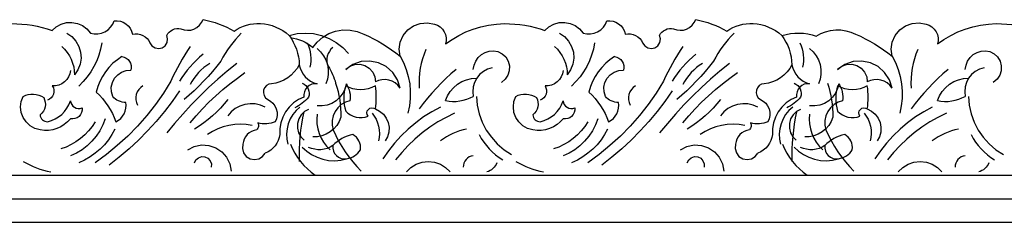
# Model space of a CAD drawing. Units: millimetres. Extents: x -174 to 174, y -171 to 171.
# Drawn here: x -18 to 96, y -11 to 13 of the extents above; entities that cross this region are included whole.
import ezdxf

# ---------------------------------------------------------------- set-up
doc = ezdxf.new("R2010")
doc.units = ezdxf.units.MM

msp = doc.modelspace()

# ---------------------------------------------------------------- linework, layer by layer
at = {"color": 7, "linetype": 'Continuous'}
for p, q in [((-166.79, -5.29), (165.47, -5.29)), ((165.47, -8.07), (-166.79, -8.07)), ((165.47, -10.76), (-166.79, -10.76))]:
    msp.add_line(p, q, dxfattribs=at)
at = {"color": 7, "linetype": 'Continuous', "flags": 128}
for points in [[(-9.69, 11.24), (-9.26, 11.15), (-8.83, 11.15), (-8.41, 11.23), (-8.01, 11.39), (-7.65, 11.63), (-7.35, 11.93), (-7.11, 12.29), (-6.94, 12.69)], [(-6.94, 12.69), (-6.58, 12.69), (-6.22, 12.63), (-5.88, 12.51), (-5.57, 12.32), (-5.3, 12.09), (-5.08, 11.8), (-4.91, 11.48), (-4.8, 11.14)], [(0.8, 11.74), (1.17, 11.62), (1.56, 11.57), (1.95, 11.6), (2.32, 11.71), (2.67, 11.9), (2.97, 12.15), (3.21, 12.46), (3.38, 12.81)], [(3.38, 12.81), (3.85, 12.71), (4.32, 12.59), (4.79, 12.46), (5.24, 12.3), (5.69, 12.12), (6.13, 11.92), (6.57, 11.7), (6.99, 11.46)], [(47.51, 11.24), (47.93, 11.15), (48.36, 11.15), (48.79, 11.23), (49.18, 11.39), (49.54, 11.63), (49.85, 11.93), (50.09, 12.29), (50.26, 12.69)], [(50.26, 12.69), (50.62, 12.69), (50.97, 12.63), (51.31, 12.51), (51.62, 12.32), (51.9, 12.09), (52.12, 11.8), (52.29, 11.48), (52.4, 11.14)], [(58, 11.74), (58.37, 11.62), (58.75, 11.57), (59.14, 11.6), (59.52, 11.71), (59.86, 11.9), (60.16, 12.15), (60.4, 12.46), (60.58, 12.81)], [(60.58, 12.81), (61.05, 12.71), (61.52, 12.59), (61.98, 12.46), (62.44, 12.3), (62.89, 12.12), (63.33, 11.92), (63.76, 11.7), (64.18, 11.46)], [(-18.83, 12.35), (-18.23, 12.34), (-17.64, 12.3), (-17.04, 12.24), (-16.45, 12.15), (-15.86, 12.04), (-15.28, 11.9), (-14.7, 11.73), (-14.13, 11.53)], [(-14.13, 11.53), (-13.66, 11.97), (-13.1, 12.28), (-12.48, 12.46), (-11.84, 12.49), (-11.2, 12.37), (-10.62, 12.11), (-10.1, 11.73), (-9.69, 11.24)], [(-0.83, 10.97), (-0.7, 11.18), (-0.55, 11.36), (-0.36, 11.52), (-0.15, 11.64), (0.08, 11.73), (0.32, 11.77), (0.56, 11.78), (0.8, 11.74)], [(6.99, 11.46), (7.33, 11.69), (7.68, 11.88), (8.06, 12.04), (8.44, 12.17), (8.83, 12.27), (9.24, 12.33), (9.64, 12.36), (10.05, 12.36)], [(10.05, 12.36), (10.5, 12.31), (10.95, 12.23), (11.4, 12.11), (11.83, 11.95), (12.24, 11.76), (12.64, 11.53), (13.02, 11.27), (13.37, 10.97)], [(16.11, 9.56), (16.63, 10.21), (17.27, 10.76), (17.99, 11.18), (18.77, 11.47), (19.6, 11.61), (20.44, 11.6), (21.26, 11.43), (22.03, 11.12)], [(26.25, 8.57), (26.16, 9.39), (26.28, 10.21), (26.62, 10.97), (27.14, 11.61), (27.82, 12.09), (28.59, 12.37), (29.42, 12.44), (30.23, 12.28)], [(30.23, 12.28), (30.58, 12.16), (30.9, 11.97), (31.17, 11.71), (31.38, 11.41), (31.53, 11.08), (31.6, 10.71), (31.6, 10.35), (31.53, 9.98)], [(31.53, 9.98), (32.28, 10.52), (33.07, 10.98), (33.9, 11.39), (34.75, 11.72), (35.63, 11.99), (36.53, 12.18), (37.44, 12.3), (38.36, 12.35)], [(38.36, 12.35), (38.96, 12.34), (39.56, 12.3), (40.16, 12.24), (40.75, 12.15), (41.34, 12.04), (41.92, 11.9), (42.5, 11.73), (43.06, 11.53)], [(43.06, 11.53), (43.54, 11.97), (44.1, 12.28), (44.72, 12.46), (45.36, 12.49), (45.99, 12.37), (46.58, 12.11), (47.1, 11.73), (47.51, 11.24)], [(56.37, 10.97), (56.49, 11.18), (56.65, 11.36), (56.84, 11.52), (57.05, 11.64), (57.27, 11.73), (57.51, 11.77), (57.76, 11.78), (58, 11.74)], [(64.18, 11.46), (64.52, 11.69), (64.88, 11.88), (65.25, 12.04), (65.64, 12.17), (66.03, 12.27), (66.43, 12.33), (66.84, 12.36), (67.24, 12.36)], [(67.24, 12.36), (67.7, 12.31), (68.15, 12.23), (68.59, 12.11), (69.02, 11.95), (69.44, 11.76), (69.84, 11.53), (70.21, 11.27), (70.57, 10.97)], [(74.56, 10.89), (75.09, 11.18), (75.64, 11.4), (76.22, 11.55), (76.82, 11.62), (77.42, 11.61), (78.01, 11.52), (78.59, 11.36), (79.14, 11.12)], [(83.36, 8.57), (83.26, 9.39), (83.38, 10.21), (83.72, 10.97), (84.25, 11.61), (84.92, 12.09), (85.7, 12.37), (86.53, 12.44), (87.34, 12.28)], [(87.34, 12.28), (87.69, 12.16), (88, 11.97), (88.27, 11.71), (88.49, 11.41), (88.63, 11.08), (88.71, 10.71), (88.71, 10.35), (88.63, 9.98)], [(88.63, 9.98), (89.38, 10.52), (90.18, 10.98), (91, 11.39), (91.86, 11.72), (92.74, 11.99), (93.64, 12.18), (94.55, 12.3), (95.47, 12.35)], [(95.47, 12.35), (96.07, 12.34), (96.67, 12.3), (97.26, 12.24), (97.85, 12.15), (98.44, 12.04), (99.03, 11.9), (99.6, 11.73), (100.17, 11.53)], [(-12.44, 11.24), (-11.86, 10.84), (-11.38, 10.32), (-11.03, 9.7), (-10.83, 9.03), (-10.78, 8.32), (-10.89, 7.62), (-11.15, 6.97), (-11.55, 6.39)], [(-4.8, 11.14), (-4.49, 11.17), (-4.19, 11.16), (-3.89, 11.09), (-3.61, 10.97), (-3.35, 10.81), (-3.12, 10.6), (-2.93, 10.37), (-2.78, 10.1)], [(-2.78, 10.1), (-2.55, 9.75), (-2.19, 9.52), (-1.77, 9.44), (-1.36, 9.54), (-1.02, 9.78), (-0.79, 10.14), (-0.73, 10.56), (-0.83, 10.97)], [(7.82, 11.24), (7.48, 10.87), (7.14, 10.5), (6.82, 10.11), (6.52, 9.71), (6.23, 9.3), (5.95, 8.87), (5.69, 8.44), (5.44, 8)], [(13.37, 10.97), (14.3, 11.18), (15.25, 11.25), (16.2, 11.18), (17.13, 10.97), (18.02, 10.62), (18.85, 10.15), (19.6, 9.56), (20.26, 8.87)], [(13.37, 10.97), (13.63, 10.6), (13.85, 10.2), (14.05, 9.79), (14.22, 9.36), (14.35, 8.92), (14.45, 8.48), (14.52, 8.03), (14.55, 7.57)], [(13.53, 10.68), (13.88, 10.65), (14.24, 10.58), (14.58, 10.48), (14.92, 10.35), (15.24, 10.19), (15.55, 10.01), (15.84, 9.8), (16.11, 9.56)], [(22.03, 11.12), (22.6, 10.87), (23.15, 10.59), (23.69, 10.3), (24.23, 9.98), (24.75, 9.66), (25.26, 9.31), (25.76, 8.95), (26.25, 8.57)], [(44.75, 11.24), (45.33, 10.84), (45.81, 10.32), (46.16, 9.7), (46.37, 9.03), (46.42, 8.32), (46.31, 7.62), (46.05, 6.97), (45.65, 6.39)], [(52.4, 11.14), (52.7, 11.17), (53.01, 11.16), (53.3, 11.09), (53.59, 10.97), (53.85, 10.81), (54.07, 10.6), (54.26, 10.37), (54.41, 10.1)], [(54.41, 10.1), (54.65, 9.75), (55.01, 9.52), (55.42, 9.44), (55.84, 9.54), (56.18, 9.78), (56.4, 10.14), (56.47, 10.56), (56.37, 10.97)], [(65.02, 11.24), (64.67, 10.87), (64.34, 10.5), (64.02, 10.11), (63.71, 9.71), (63.42, 9.3), (63.15, 8.87), (62.89, 8.44), (62.64, 8)], [(70.57, 10.97), (71.06, 11.1), (71.56, 11.19), (72.06, 11.24), (72.57, 11.25), (73.08, 11.22), (73.58, 11.15), (74.08, 11.04), (74.56, 10.89)], [(70.57, 10.97), (70.82, 10.6), (71.05, 10.2), (71.25, 9.79), (71.41, 9.36), (71.55, 8.92), (71.65, 8.48), (71.71, 8.03), (71.74, 7.57)], [(79.14, 11.12), (79.7, 10.87), (80.25, 10.59), (80.8, 10.3), (81.33, 9.98), (81.86, 9.66), (82.37, 9.31), (82.87, 8.95), (83.36, 8.57)], [(-13.02, 9.69), (-12.69, 9.36), (-12.39, 9), (-12.14, 8.61), (-11.93, 8.2), (-11.76, 7.76), (-11.64, 7.31), (-11.57, 6.85), (-11.55, 6.39)], [(-8.37, 10.1), (-8.51, 9.39), (-8.71, 8.69), (-8.97, 8.02), (-9.28, 7.37), (-9.64, 6.74), (-10.06, 6.15), (-10.52, 5.6), (-11.03, 5.09)], [(1.88, 9.69), (1.56, 9.21), (1.26, 8.72), (0.96, 8.22), (0.67, 7.72), (0.4, 7.21), (0.13, 6.7), (-0.12, 6.18), (-0.36, 5.65)], [(15.46, 10.1), (15.61, 9.77), (15.73, 9.42), (15.81, 9.07), (15.87, 8.71), (15.89, 8.35), (15.88, 7.99), (15.84, 7.63), (15.77, 7.28)], [(16.61, 9.45), (17.02, 9.06), (17.37, 8.62), (17.64, 8.12), (17.82, 7.58), (17.91, 7.02), (17.91, 6.45), (17.81, 5.89), (17.62, 5.36)], [(18.45, 9.56), (18.23, 9.36), (18.04, 9.12), (17.9, 8.86), (17.8, 8.57), (17.75, 8.28), (17.75, 7.98), (17.8, 7.68), (17.9, 7.4)], [(29.25, 9.34), (29.04, 8.81), (28.85, 8.27), (28.7, 7.71), (28.59, 7.15), (28.51, 6.58), (28.46, 6.01), (28.45, 5.43), (28.47, 4.86)], [(34.75, 7.03), (34.84, 7.53), (35.03, 7.99), (35.32, 8.4), (35.69, 8.74), (36.13, 8.99), (36.61, 9.14), (37.11, 9.18), (37.61, 9.12)], [(44.18, 9.69), (44.51, 9.36), (44.8, 9), (45.06, 8.61), (45.27, 8.2), (45.44, 7.76), (45.56, 7.31), (45.63, 6.85), (45.65, 6.39)], [(48.83, 10.1), (48.69, 9.39), (48.49, 8.69), (48.23, 8.02), (47.92, 7.37), (47.55, 6.74), (47.14, 6.15), (46.67, 5.6), (46.16, 5.09)], [(59.08, 9.69), (58.76, 9.21), (58.45, 8.72), (58.15, 8.22), (57.87, 7.72), (57.59, 7.21), (57.33, 6.7), (57.08, 6.18), (56.84, 5.65)], [(72.66, 10.1), (72.81, 9.77), (72.92, 9.42), (73.01, 9.07), (73.06, 8.71), (73.09, 8.35), (73.08, 7.99), (73.04, 7.63), (72.97, 7.28)], [(73.8, 9.45), (74.22, 9.06), (74.57, 8.62), (74.84, 8.12), (75.02, 7.58), (75.11, 7.02), (75.11, 6.45), (75.01, 5.89), (74.82, 5.36)], [(86.36, 9.34), (86.14, 8.81), (85.96, 8.27), (85.81, 7.71), (85.69, 7.15), (85.61, 6.58), (85.57, 6.01), (85.55, 5.43), (85.57, 4.86)], [(91.86, 7.03), (91.95, 7.53), (92.14, 7.99), (92.43, 8.4), (92.8, 8.74), (93.24, 8.99), (93.72, 9.14), (94.22, 9.18), (94.72, 9.12)], [(-6.03, 8.51), (-6.57, 8.14), (-7.08, 7.73), (-7.54, 7.26), (-7.95, 6.75), (-8.31, 6.2), (-8.61, 5.63), (-8.85, 5.02), (-9.03, 4.39)], [(-6.03, 8.51), (-5.78, 8.45), (-5.54, 8.33), (-5.33, 8.17), (-5.17, 7.96), (-5.04, 7.73), (-4.97, 7.48), (-4.96, 7.21), (-5, 6.95)], [(3.38, 8.78), (2.98, 8.44), (2.6, 8.09), (2.23, 7.71), (1.88, 7.33), (1.55, 6.93), (1.23, 6.52), (0.93, 6.09), (0.64, 5.65)], [(5.44, 8), (4.97, 7.39), (4.47, 6.79), (3.96, 6.21), (3.44, 5.64), (2.89, 5.08), (2.33, 4.55), (1.76, 4.02), (1.17, 3.52)], [(26.25, 8.57), (26.65, 7.81), (26.97, 7.01), (27.21, 6.19), (27.37, 5.35), (27.44, 4.49), (27.43, 3.63), (27.33, 2.78), (27.14, 1.94)], [(37.61, 9.12), (38.11, 8.85), (38.52, 8.47), (38.8, 7.98), (38.94, 7.43), (38.93, 6.87), (38.76, 6.34), (38.44, 5.87), (38.02, 5.5)], [(51.16, 8.51), (50.62, 8.14), (50.12, 7.73), (49.66, 7.26), (49.25, 6.75), (48.89, 6.2), (48.59, 5.63), (48.34, 5.02), (48.16, 4.39)], [(51.16, 8.51), (51.42, 8.45), (51.66, 8.33), (51.86, 8.17), (52.03, 7.96), (52.15, 7.73), (52.22, 7.48), (52.24, 7.21), (52.2, 6.95)], [(60.58, 8.78), (60.18, 8.44), (59.8, 8.09), (59.43, 7.71), (59.08, 7.33), (58.74, 6.93), (58.42, 6.52), (58.12, 6.09), (57.84, 5.65)], [(62.64, 8), (62.16, 7.39), (61.67, 6.79), (61.16, 6.21), (60.63, 5.64), (60.09, 5.08), (59.53, 4.55), (58.96, 4.02), (58.37, 3.52)], [(83.36, 8.57), (83.76, 7.81), (84.08, 7.01), (84.32, 6.19), (84.47, 5.35), (84.55, 4.49), (84.53, 3.63), (84.43, 2.78), (84.25, 1.94)], [(94.72, 9.12), (95.22, 8.85), (95.62, 8.47), (95.91, 7.98), (96.05, 7.43), (96.03, 6.87), (95.86, 6.34), (95.55, 5.87), (95.12, 5.5)], [(-12.02, 6.88), (-12.09, 6.51), (-12.23, 6.16), (-12.44, 5.84), (-12.7, 5.57), (-13.02, 5.35), (-13.37, 5.21), (-13.74, 5.13), (-14.12, 5.13)], [(-7.11, 3.89), (-7.26, 4.42), (-7.28, 4.97), (-7.15, 5.51), (-6.9, 6), (-6.53, 6.41), (-6.07, 6.72), (-5.55, 6.91), (-5, 6.95)], [(7.3, 7.72), (6.18, 6.82), (5.09, 5.88), (4.03, 4.91), (3, 3.92), (1.99, 2.89), (1.02, 1.83), (0.08, 0.75), (-0.83, -0.37)], [(4.15, 7.72), (3.8, 7.49), (3.46, 7.23), (3.14, 6.95), (2.84, 6.65), (2.57, 6.32), (2.31, 5.98), (2.09, 5.63), (1.88, 5.25)], [(14.55, 7.57), (14.29, 7.13), (13.97, 6.73), (13.61, 6.37), (13.21, 6.06), (12.77, 5.79), (12.31, 5.59), (11.82, 5.44), (11.31, 5.36)], [(14.55, 7.57), (14.64, 7.18), (14.79, 6.81), (15, 6.47), (15.25, 6.16), (15.54, 5.89), (15.87, 5.66), (16.23, 5.48), (16.61, 5.36)], [(17.9, 7.4), (18.04, 7.17), (18.17, 6.93), (18.3, 6.69), (18.41, 6.44), (18.52, 6.19), (18.61, 5.94), (18.7, 5.68), (18.77, 5.42)], [(26.25, 4.86), (25.95, 5.82), (25.4, 6.67), (24.64, 7.35), (23.74, 7.8), (22.75, 8), (21.74, 7.93), (20.78, 7.6), (19.95, 7.03)], [(19.95, 7.03), (20.42, 7.4), (20.99, 7.61), (21.59, 7.64), (22.17, 7.49), (22.68, 7.17), (23.08, 6.72), (23.32, 6.17), (23.38, 5.57)], [(32.76, 7.03), (32.16, 6.51), (31.58, 5.98), (31.02, 5.43), (30.47, 4.86), (29.94, 4.27), (29.43, 3.67), (28.94, 3.05), (28.47, 2.42)], [(36.93, 7.21), (36.4, 7.05), (35.92, 6.79), (35.49, 6.43), (35.15, 6), (34.89, 5.51), (34.74, 4.98), (34.69, 4.43), (34.75, 3.89)], [(45.17, 6.88), (45.11, 6.51), (44.97, 6.16), (44.76, 5.84), (44.49, 5.57), (44.18, 5.35), (43.83, 5.21), (43.46, 5.13), (43.08, 5.13)], [(50.09, 3.89), (49.93, 4.42), (49.92, 4.97), (50.04, 5.51), (50.3, 6), (50.66, 6.41), (51.12, 6.72), (51.64, 6.91), (52.2, 6.95)], [(64.49, 7.72), (63.38, 6.82), (62.29, 5.88), (61.23, 4.91), (60.19, 3.92), (59.19, 2.89), (58.22, 1.83), (57.28, 0.75), (56.37, -0.37)], [(61.35, 7.72), (60.99, 7.49), (60.65, 7.23), (60.34, 6.95), (60.04, 6.65), (59.76, 6.32), (59.51, 5.98), (59.28, 5.63), (59.08, 5.25)], [(71.74, 7.57), (71.48, 7.13), (71.17, 6.73), (70.81, 6.37), (70.41, 6.06), (69.97, 5.79), (69.5, 5.59), (69.01, 5.44), (68.51, 5.36)], [(71.74, 7.57), (71.84, 7.18), (71.99, 6.81), (72.19, 6.47), (72.44, 6.16), (72.74, 5.89), (73.06, 5.66), (73.42, 5.48), (73.8, 5.36)], [(83.36, 4.86), (83.05, 5.82), (82.5, 6.67), (81.75, 7.35), (80.85, 7.8), (79.85, 8), (78.84, 7.93), (77.89, 7.6), (77.05, 7.03)], [(77.05, 7.03), (77.53, 7.4), (78.09, 7.61), (78.69, 7.64), (79.28, 7.49), (79.79, 7.17), (80.18, 6.72), (80.42, 6.17), (80.49, 5.57)], [(89.86, 7.03), (89.27, 6.51), (88.69, 5.98), (88.12, 5.43), (87.58, 4.86), (87.05, 4.27), (86.54, 3.67), (86.05, 3.05), (85.57, 2.42)], [(94.04, 7.21), (93.51, 7.05), (93.02, 6.79), (92.6, 6.43), (92.25, 6), (92, 5.51), (91.84, 4.98), (91.8, 4.43), (91.86, 3.89)], [(1.88, 0.82), (2.58, 1.64), (3.31, 2.44), (4.07, 3.22), (4.85, 3.96), (5.66, 4.68), (6.5, 5.36), (7.36, 6.02), (8.24, 6.65)], [(26.25, 4.86), (26, 5.18), (25.69, 5.45), (25.34, 5.65), (24.96, 5.78), (24.56, 5.84), (24.15, 5.83), (23.75, 5.74), (23.38, 5.57)], [(31.53, 3.39), (31.75, 3.94), (32.07, 4.45), (32.46, 4.9), (32.91, 5.29), (33.42, 5.6), (33.97, 5.82), (34.55, 5.96), (35.15, 6)], [(59.08, 0.82), (59.78, 1.64), (60.51, 2.44), (61.26, 3.22), (62.05, 3.96), (62.86, 4.68), (63.69, 5.36), (64.55, 6.02), (65.44, 6.65)], [(83.36, 4.86), (83.11, 5.18), (82.8, 5.45), (82.45, 5.65), (82.06, 5.78), (81.66, 5.84), (81.26, 5.83), (80.86, 5.74), (80.49, 5.57)], [(88.63, 3.39), (88.86, 3.94), (89.17, 4.45), (89.56, 4.9), (90.02, 5.29), (90.53, 5.6), (91.08, 5.82), (91.66, 5.96), (92.25, 6)], [(-14.12, 5.13), (-14, 4.9), (-13.94, 4.66), (-13.94, 4.4), (-13.99, 4.15), (-14.1, 3.92), (-14.26, 3.72), (-14.45, 3.56), (-14.68, 3.45)], [(-0.36, 5.65), (-1.21, 4.27), (-2.15, 2.93), (-3.15, 1.65), (-4.23, 0.42), (-5.37, -0.74), (-6.58, -1.84), (-7.84, -2.87), (-9.16, -3.83)], [(-3.6, 5.12), (-3.86, 4.93), (-4.08, 4.7), (-4.26, 4.42), (-4.37, 4.12), (-4.43, 3.8), (-4.42, 3.48), (-4.35, 3.17), (-4.22, 2.87)], [(11.31, 5.36), (11.01, 5.3), (10.74, 5.14), (10.53, 4.9), (10.41, 4.61), (10.39, 4.3), (10.47, 3.99), (10.64, 3.73), (10.89, 3.54)], [(14.88, 5.42), (15.1, 5.31), (15.3, 5.15), (15.47, 4.97), (15.59, 4.75), (15.67, 4.51), (15.71, 4.27), (15.7, 4.02), (15.64, 3.78)], [(16.61, 5.36), (16.29, 5.36), (15.99, 5.29), (15.71, 5.15), (15.46, 4.96), (15.27, 4.71), (15.14, 4.42), (15.08, 4.12), (15.09, 3.8)], [(19.99, 5.36), (19.86, 4.79), (19.61, 4.25), (19.26, 3.78), (18.83, 3.38), (18.33, 3.07), (17.78, 2.87), (17.19, 2.78), (16.61, 2.8)], [(18.77, 5.42), (18.92, 4.94), (19.05, 4.46), (19.16, 3.97), (19.25, 3.47), (19.31, 2.98), (19.35, 2.48), (19.38, 1.98), (19.38, 1.48)], [(19.95, 5.13), (19.85, 4.77), (19.78, 4.4), (19.73, 4.03), (19.72, 3.65), (19.73, 3.28), (19.78, 2.91), (19.85, 2.54), (19.95, 2.18)], [(23.38, 5.13), (22.98, 4.93), (22.56, 4.78), (22.11, 4.69), (21.67, 4.66), (21.22, 4.69), (20.77, 4.78), (20.35, 4.93), (19.95, 5.13)], [(19.99, 5.36), (20.12, 5.14), (20.24, 4.9), (20.33, 4.66), (20.39, 4.41), (20.44, 4.15), (20.46, 3.89), (20.45, 3.64), (20.43, 3.38)], [(23.38, 2.42), (23.43, 2.76), (23.46, 3.1), (23.48, 3.44), (23.49, 3.78), (23.48, 4.12), (23.46, 4.46), (23.43, 4.8), (23.38, 5.13)], [(43.08, 5.13), (43.19, 4.9), (43.25, 4.66), (43.26, 4.4), (43.2, 4.15), (43.1, 3.92), (42.94, 3.72), (42.74, 3.56), (42.51, 3.45)], [(56.84, 5.65), (55.98, 4.27), (55.05, 2.93), (54.04, 1.65), (52.97, 0.42), (51.83, -0.74), (50.62, -1.84), (49.36, -2.87), (48.04, -3.83)], [(53.6, 5.12), (53.33, 4.93), (53.11, 4.7), (52.94, 4.42), (52.82, 4.12), (52.77, 3.8), (52.78, 3.48), (52.85, 3.17), (52.97, 2.87)], [(68.51, 5.36), (68.2, 5.3), (67.93, 5.14), (67.73, 4.9), (67.61, 4.61), (67.59, 4.3), (67.67, 3.99), (67.84, 3.73), (68.09, 3.54)], [(71.99, 5.42), (72.21, 5.31), (72.41, 5.15), (72.57, 4.97), (72.7, 4.75), (72.78, 4.51), (72.82, 4.27), (72.8, 4.02), (72.74, 3.78)], [(73.8, 5.36), (73.49, 5.36), (73.18, 5.29), (72.9, 5.15), (72.66, 4.96), (72.47, 4.71), (72.34, 4.42), (72.27, 4.12), (72.28, 3.8)], [(77.19, 5.36), (77.05, 4.79), (76.81, 4.25), (76.46, 3.78), (76.03, 3.38), (75.52, 3.07), (74.97, 2.87), (74.39, 2.78), (73.8, 2.8)], [(75.88, 5.42), (76.03, 4.94), (76.16, 4.46), (76.27, 3.97), (76.35, 3.47), (76.42, 2.98), (76.46, 2.48), (76.48, 1.98), (76.48, 1.48)], [(77.05, 5.13), (76.95, 4.77), (76.88, 4.4), (76.84, 4.03), (76.83, 3.65), (76.84, 3.28), (76.88, 2.91), (76.95, 2.54), (77.05, 2.18)], [(80.49, 5.13), (80.09, 4.93), (79.66, 4.78), (79.22, 4.69), (78.77, 4.66), (78.32, 4.69), (77.88, 4.78), (77.46, 4.93), (77.05, 5.13)], [(77.19, 5.36), (77.32, 5.14), (77.43, 4.9), (77.52, 4.66), (77.59, 4.41), (77.63, 4.15), (77.65, 3.89), (77.65, 3.64), (77.62, 3.38)], [(80.49, 2.42), (80.54, 2.76), (80.57, 3.1), (80.59, 3.44), (80.6, 3.78), (80.59, 4.12), (80.57, 4.46), (80.54, 4.8), (80.49, 5.13)], [(-15.53, 0), (-16.14, 0.17), (-16.69, 0.48), (-17.16, 0.91), (-17.51, 1.44), (-17.73, 2.03), (-17.8, 2.66), (-17.72, 3.29), (-17.5, 3.89)], [(-17.5, 3.89), (-17.21, 4.01), (-16.91, 4.09), (-16.6, 4.13), (-16.29, 4.13), (-15.98, 4.1), (-15.68, 4.02), (-15.39, 3.9), (-15.12, 3.74)], [(-15.12, 3.74), (-15.01, 3.49), (-14.94, 3.22), (-14.92, 2.95), (-14.95, 2.67), (-15.03, 2.41), (-15.16, 2.16), (-15.33, 1.94), (-15.53, 1.76)], [(-9.03, 4.39), (-8.66, 4.03), (-8.3, 3.64), (-7.97, 3.23), (-7.67, 2.8), (-7.39, 2.36), (-7.14, 1.9), (-6.92, 1.42), (-6.73, 0.93)], [(0.64, 4.54), (-0.21, 3.31), (-1.11, 2.12), (-2.07, 0.98), (-3.07, -0.13), (-4.12, -1.19), (-5.21, -2.21), (-6.35, -3.18), (-7.53, -4.1)], [(-5.57, 3.19), (-5.79, 3.19), (-6.01, 3.22), (-6.22, 3.28), (-6.42, 3.36), (-6.62, 3.46), (-6.8, 3.58), (-6.96, 3.72), (-7.11, 3.89)], [(6.24, 3.52), (5.83, 3.02), (5.4, 2.53), (4.94, 2.07), (4.47, 1.63), (3.97, 1.21), (3.46, 0.81), (2.93, 0.44), (2.38, 0.09)], [(10.89, 3.54), (11.22, 3.34), (11.5, 3.08), (11.73, 2.77), (11.88, 2.42), (11.97, 2.05), (11.97, 1.67), (11.91, 1.29), (11.76, 0.93)], [(15.09, 3.8), (14.46, 3.51), (13.88, 3.12), (13.38, 2.64), (12.95, 2.09), (12.63, 1.48), (12.4, 0.82), (12.28, 0.14), (12.28, -0.56)], [(15.64, 3.78), (15.46, 3.59), (15.28, 3.41), (15.09, 3.25), (14.89, 3.09), (14.69, 2.94), (14.47, 2.8), (14.25, 2.67), (14.03, 2.55)], [(31.53, 3.39), (31.94, 3.33), (32.35, 3.3), (32.77, 3.31), (33.18, 3.36), (33.59, 3.44), (33.99, 3.56), (34.38, 3.7), (34.75, 3.89)], [(35.12, 3.89), (35.22, 2.86), (35.44, 1.86), (35.79, 0.89), (36.26, -0.03), (36.85, -0.87), (37.54, -1.64), (38.32, -2.31), (39.18, -2.87)], [(41.67, 0), (41.05, 0.17), (40.5, 0.48), (40.04, 0.91), (39.68, 1.44), (39.47, 2.03), (39.4, 2.66), (39.47, 3.29), (39.7, 3.89)], [(39.7, 3.89), (39.98, 4.01), (40.28, 4.09), (40.59, 4.13), (40.91, 4.13), (41.21, 4.1), (41.52, 4.02), (41.81, 3.9), (42.08, 3.74)], [(42.08, 3.74), (42.19, 3.49), (42.26, 3.22), (42.27, 2.95), (42.24, 2.67), (42.16, 2.41), (42.04, 2.16), (41.87, 1.94), (41.67, 1.76)], [(48.16, 4.39), (48.54, 4.03), (48.89, 3.64), (49.22, 3.23), (49.53, 2.8), (49.8, 2.36), (50.05, 1.9), (50.27, 1.42), (50.46, 0.93)], [(57.84, 4.54), (56.99, 3.31), (56.08, 2.12), (55.13, 0.98), (54.12, -0.13), (53.08, -1.19), (51.98, -2.21), (50.84, -3.18), (49.67, -4.1)], [(51.62, 3.19), (51.41, 3.19), (51.19, 3.22), (50.98, 3.28), (50.77, 3.36), (50.58, 3.46), (50.4, 3.58), (50.23, 3.72), (50.09, 3.89)], [(63.43, 3.52), (63.02, 3.02), (62.59, 2.53), (62.14, 2.07), (61.66, 1.63), (61.17, 1.21), (60.66, 0.81), (60.13, 0.44), (59.58, 0.09)], [(68.09, 3.54), (68.42, 3.34), (68.7, 3.08), (68.92, 2.77), (69.08, 2.42), (69.16, 2.05), (69.17, 1.67), (69.1, 1.29), (68.96, 0.93)], [(72.28, 3.8), (71.65, 3.51), (71.08, 3.12), (70.57, 2.64), (70.15, 2.09), (69.82, 1.48), (69.6, 0.82), (69.48, 0.14), (69.47, -0.56)], [(72.74, 3.78), (72.57, 3.59), (72.39, 3.41), (72.2, 3.25), (72, 3.09), (71.79, 2.94), (71.58, 2.8), (71.36, 2.67), (71.14, 2.55)], [(88.63, 3.39), (89.04, 3.33), (89.46, 3.3), (89.88, 3.31), (90.29, 3.36), (90.7, 3.44), (91.1, 3.56), (91.48, 3.7), (91.86, 3.89)], [(92.23, 3.89), (92.32, 2.86), (92.55, 1.86), (92.9, 0.89), (93.37, -0.03), (93.96, -0.87), (94.65, -1.64), (95.43, -2.31), (96.29, -2.87)], [(-14.66, 0.93), (-14.21, 1.07), (-13.79, 1.26), (-13.39, 1.5), (-13.02, 1.79), (-12.7, 2.13), (-12.42, 2.51), (-12.19, 2.92), (-12.02, 3.36)], [(-12.02, 3.36), (-11.97, 3.13), (-11.87, 2.93), (-11.73, 2.76), (-11.55, 2.62), (-11.34, 2.52), (-11.12, 2.48), (-10.89, 2.48), (-10.67, 2.54)], [(-10.67, 2.54), (-10.67, 2.27), (-10.73, 2.01), (-10.85, 1.77), (-11.02, 1.56), (-11.24, 1.4), (-11.49, 1.3), (-11.75, 1.26), (-12.02, 1.28)], [(-6.73, 0.93), (-6.44, 1.11), (-6.18, 1.33), (-5.96, 1.58), (-5.79, 1.87), (-5.65, 2.18), (-5.57, 2.51), (-5.55, 2.85), (-5.57, 3.19)], [(10.6, 2.65), (10.04, 2.88), (9.44, 3.01), (8.83, 3.03), (8.23, 2.95), (7.65, 2.76), (7.12, 2.47), (6.64, 2.09), (6.24, 1.63)], [(14.63, 2.65), (14.19, 2.24), (13.82, 1.77), (13.51, 1.26), (13.28, 0.7), (13.14, 0.12), (13.07, -0.48), (13.1, -1.08), (13.21, -1.67)], [(15.64, 2.38), (15.16, 2.12), (14.77, 1.73), (14.49, 1.26), (14.34, 0.73), (14.34, 0.19), (14.47, -0.34), (14.74, -0.82), (15.13, -1.21)], [(20.43, 3.38), (19.91, 3.21), (19.43, 2.93), (19.02, 2.57), (18.7, 2.12), (18.48, 1.62), (18.36, 1.09), (18.36, 0.54), (18.47, 0)], [(22.53, 1.57), (22.43, 1.77), (22.4, 1.98), (22.45, 2.19), (22.58, 2.37), (22.76, 2.5), (22.97, 2.55), (23.19, 2.52), (23.38, 2.42)], [(23.38, 2.42), (23.88, 2.17), (24.31, 1.8), (24.64, 1.35), (24.87, 0.84), (24.97, 0.29), (24.94, -0.27), (24.79, -0.81), (24.53, -1.3)], [(30.94, 2.65), (29.94, 2.1), (28.98, 1.49), (28.07, 0.82), (27.2, 0.09), (26.38, -0.7), (25.61, -1.54), (24.91, -2.43), (24.26, -3.36)], [(42.53, 0.93), (42.98, 1.07), (43.41, 1.26), (43.81, 1.5), (44.18, 1.79), (44.5, 2.13), (44.78, 2.51), (45, 2.92), (45.17, 3.36)], [(45.17, 3.36), (45.22, 3.13), (45.32, 2.93), (45.47, 2.76), (45.65, 2.62), (45.85, 2.52), (46.08, 2.48), (46.3, 2.48), (46.52, 2.54)], [(46.52, 2.54), (46.52, 2.27), (46.47, 2.01), (46.35, 1.77), (46.17, 1.56), (45.96, 1.4), (45.71, 1.3), (45.44, 1.26), (45.17, 1.28)], [(50.46, 0.93), (50.75, 1.11), (51.01, 1.33), (51.23, 1.58), (51.41, 1.87), (51.54, 2.18), (51.62, 2.51), (51.65, 2.85), (51.62, 3.19)], [(67.8, 2.65), (67.23, 2.88), (66.64, 3.01), (66.03, 3.03), (65.43, 2.95), (64.85, 2.76), (64.31, 2.47), (63.84, 2.09), (63.43, 1.63)], [(71.83, 2.65), (71.39, 2.24), (71.01, 1.77), (70.71, 1.26), (70.48, 0.7), (70.33, 0.12), (70.27, -0.48), (70.3, -1.08), (70.41, -1.67)], [(72.74, 2.38), (72.27, 2.12), (71.87, 1.73), (71.59, 1.26), (71.45, 0.73), (71.44, 0.19), (71.58, -0.34), (71.85, -0.82), (72.24, -1.21)], [(77.62, 3.38), (77.1, 3.21), (76.63, 2.93), (76.22, 2.57), (75.9, 2.12), (75.67, 1.62), (75.56, 1.09), (75.56, 0.54), (75.67, 0)], [(79.63, 1.57), (79.53, 1.77), (79.51, 1.98), (79.56, 2.19), (79.69, 2.37), (79.87, 2.5), (80.08, 2.55), (80.3, 2.52), (80.49, 2.42)], [(80.49, 2.42), (80.99, 2.17), (81.41, 1.8), (81.75, 1.35), (81.97, 0.84), (82.07, 0.29), (82.05, -0.27), (81.9, -0.81), (81.63, -1.3)], [(88.04, 2.65), (87.04, 2.1), (86.09, 1.49), (85.17, 0.82), (84.3, 0.09), (83.48, -0.7), (82.72, -1.54), (82.01, -2.43), (81.37, -3.36)], [(-15.53, 1.76), (-15.51, 1.59), (-15.46, 1.44), (-15.37, 1.29), (-15.27, 1.17), (-15.14, 1.07), (-14.99, 0.99), (-14.83, 0.95), (-14.66, 0.93)], [(-12.02, 1.28), (-12.35, 0.91), (-12.73, 0.6), (-13.14, 0.34), (-13.59, 0.14), (-14.07, 0), (-14.55, -0.07), (-15.04, -0.07), (-15.53, 0)], [(-7.99, 1.28), (-8.26, 0.57), (-8.61, -0.11), (-9.03, -0.75), (-9.52, -1.33), (-10.07, -1.86), (-10.67, -2.32), (-11.33, -2.7), (-12.02, -3.02)], [(15.09, 2.09), (14.94, 1.38), (14.81, 0.67), (14.71, -0.05), (14.63, -0.78), (14.58, -1.5), (14.54, -2.23), (14.53, -2.95), (14.55, -3.68)], [(19.38, 1.48), (19.18, 0.97), (18.9, 0.51), (18.56, 0.11), (18.14, -0.24), (17.68, -0.51), (17.18, -0.7), (16.65, -0.8), (16.11, -0.81)], [(16.61, 1.82), (16.57, 1.25), (16.6, 0.68), (16.69, 0.11), (16.86, -0.43), (17.09, -0.96), (17.38, -1.45), (17.72, -1.91), (18.12, -2.32)], [(19.95, 2.18), (20.2, 1.94), (20.49, 1.74), (20.81, 1.58), (21.14, 1.48), (21.49, 1.42), (21.84, 1.42), (22.19, 1.47), (22.53, 1.57)], [(23.01, 1.94), (23.26, 1.6), (23.48, 1.22), (23.65, 0.83), (23.76, 0.41), (23.83, -0.02), (23.85, -0.45), (23.81, -0.88), (23.73, -1.3)], [(32.58, 1.94), (31.59, 1.45), (30.63, 0.91), (29.71, 0.3), (28.82, -0.36), (27.98, -1.07), (27.19, -1.84), (26.44, -2.65), (25.74, -3.5)], [(41.67, 1.76), (41.69, 1.59), (41.74, 1.44), (41.82, 1.29), (41.93, 1.17), (42.06, 1.07), (42.21, 0.99), (42.37, 0.95), (42.53, 0.93)], [(45.17, 1.28), (44.84, 0.91), (44.47, 0.6), (44.05, 0.34), (43.6, 0.14), (43.13, 0), (42.64, -0.07), (42.15, -0.07), (41.67, 0)], [(49.2, 1.28), (48.94, 0.57), (48.59, -0.11), (48.17, -0.75), (47.68, -1.33), (47.13, -1.86), (46.52, -2.32), (45.87, -2.7), (45.17, -3.02)], [(72.28, 2.09), (72.13, 1.38), (72.01, 0.67), (71.91, -0.05), (71.83, -0.78), (71.77, -1.5), (71.74, -2.23), (71.73, -2.95), (71.74, -3.68)], [(76.48, 1.48), (76.29, 0.97), (76.01, 0.51), (75.66, 0.11), (75.25, -0.24), (74.79, -0.51), (74.28, -0.7), (73.76, -0.8), (73.22, -0.81)], [(73.8, 1.82), (73.76, 1.25), (73.79, 0.68), (73.89, 0.11), (74.05, -0.43), (74.28, -0.96), (74.57, -1.45), (74.92, -1.91), (75.32, -2.32)], [(77.05, 2.18), (77.31, 1.94), (77.6, 1.74), (77.91, 1.58), (78.25, 1.48), (78.6, 1.42), (78.95, 1.42), (79.3, 1.47), (79.63, 1.57)], [(80.11, 1.94), (80.37, 1.6), (80.58, 1.22), (80.75, 0.83), (80.87, 0.41), (80.94, -0.02), (80.95, -0.45), (80.92, -0.88), (80.83, -1.3)], [(89.68, 1.94), (88.69, 1.45), (87.74, 0.91), (86.81, 0.3), (85.93, -0.36), (85.09, -1.07), (84.29, -1.84), (83.54, -2.65), (82.84, -3.5)], [(-9.16, 0.93), (-9.51, 0.39), (-9.91, -0.12), (-10.36, -0.59), (-10.85, -1.01), (-11.37, -1.39), (-11.93, -1.72), (-12.51, -2), (-13.12, -2.23)], [(-6.85, 0.09), (-7.2, -0.55), (-7.61, -1.16), (-8.07, -1.73), (-8.58, -2.25), (-9.14, -2.73), (-9.74, -3.15), (-10.37, -3.52), (-11.03, -3.83)], [(9.07, 0.51), (8.4, 0.62), (7.72, 0.66), (7.05, 0.62), (6.38, 0.52), (5.72, 0.35), (5.08, 0.11), (4.48, -0.19), (3.9, -0.56)], [(9.61, 0), (9.3, -0.07), (9.01, -0.19), (8.75, -0.35), (8.51, -0.56), (8.32, -0.8), (8.16, -1.07), (8.06, -1.36), (8, -1.67)], [(9.75, 0.82), (9.79, 0.71), (9.81, 0.61), (9.81, 0.5), (9.8, 0.39), (9.78, 0.28), (9.73, 0.18), (9.68, 0.08), (9.61, 0)], [(11.76, 0.93), (11.52, 0.84), (11.28, 0.77), (11.02, 0.72), (10.77, 0.69), (10.51, 0.69), (10.25, 0.71), (10, 0.75), (9.75, 0.82)], [(18.47, 0), (18.78, -0.66), (19.12, -1.31), (19.49, -1.94), (19.88, -2.56), (20.31, -3.15), (20.76, -3.73), (21.24, -4.28), (21.74, -4.81)], [(33.97, 0.09), (33.56, -0.01), (33.16, -0.12), (32.76, -0.27), (32.37, -0.43), (31.99, -0.62), (31.63, -0.82), (31.28, -1.05), (30.94, -1.3)], [(48.04, 0.93), (47.69, 0.39), (47.28, -0.12), (46.84, -0.59), (46.35, -1.01), (45.83, -1.39), (45.27, -1.72), (44.69, -2), (44.08, -2.23)], [(50.35, 0.09), (49.99, -0.55), (49.58, -1.16), (49.12, -1.73), (48.61, -2.25), (48.05, -2.73), (47.46, -3.15), (46.83, -3.52), (46.16, -3.83)], [(66.27, 0.51), (65.6, 0.62), (64.92, 0.66), (64.24, 0.62), (63.57, 0.52), (62.91, 0.35), (62.28, 0.11), (61.67, -0.19), (61.1, -0.56)], [(66.8, 0), (66.5, -0.07), (66.21, -0.19), (65.94, -0.35), (65.71, -0.56), (65.51, -0.8), (65.36, -1.07), (65.25, -1.36), (65.2, -1.67)], [(66.95, 0.82), (66.98, 0.71), (67, 0.61), (67.01, 0.5), (67, 0.39), (66.97, 0.28), (66.93, 0.18), (66.87, 0.08), (66.8, 0)], [(68.96, 0.93), (68.72, 0.84), (68.47, 0.77), (68.22, 0.72), (67.96, 0.69), (67.71, 0.69), (67.45, 0.71), (67.2, 0.75), (66.95, 0.82)], [(75.67, 0), (75.98, -0.66), (76.32, -1.31), (76.68, -1.94), (77.08, -2.56), (77.5, -3.15), (77.96, -3.73), (78.43, -4.28), (78.94, -4.81)], [(91.08, 0.09), (90.67, -0.01), (90.26, -0.12), (89.87, -0.27), (89.48, -0.43), (89.1, -0.62), (88.73, -0.82), (88.38, -1.05), (88.04, -1.3)], [(12.28, -0.56), (12.21, -0.91), (12.1, -1.25), (11.94, -1.57), (11.74, -1.87), (11.5, -2.13), (11.23, -2.37), (10.93, -2.56), (10.6, -2.71)], [(20.76, -0.56), (20.44, -0.64), (20.12, -0.74), (19.81, -0.87), (19.51, -1.02), (19.22, -1.19), (18.95, -1.38), (18.69, -1.6), (18.45, -1.83)], [(21.65, -2.32), (21.66, -2.06), (21.64, -1.8), (21.58, -1.54), (21.48, -1.3), (21.34, -1.08), (21.18, -0.87), (20.98, -0.7), (20.76, -0.56)], [(35.42, -0.56), (35.68, -1), (35.96, -1.42), (36.27, -1.82), (36.61, -2.21), (36.96, -2.57), (37.34, -2.9), (37.75, -3.22), (38.17, -3.5)], [(69.47, -0.56), (69.41, -0.91), (69.29, -1.25), (69.13, -1.57), (68.93, -1.87), (68.7, -2.13), (68.42, -2.37), (68.12, -2.56), (67.8, -2.71)], [(77.87, -0.56), (77.54, -0.64), (77.22, -0.74), (76.91, -0.87), (76.61, -1.02), (76.33, -1.19), (76.05, -1.38), (75.8, -1.6), (75.55, -1.83)], [(78.75, -2.32), (78.77, -2.06), (78.75, -1.8), (78.68, -1.54), (78.58, -1.3), (78.45, -1.08), (78.28, -0.87), (78.09, -0.7), (77.87, -0.56)], [(92.53, -0.56), (92.79, -1), (93.07, -1.42), (93.38, -1.82), (93.71, -2.21), (94.07, -2.57), (94.45, -2.9), (94.85, -3.22), (95.27, -3.5)], [(1.6, -2.32), (2.36, -1.93), (3.19, -1.76), (4.04, -1.81), (4.85, -2.08), (5.55, -2.56), (6.11, -3.2), (6.48, -3.97), (6.63, -4.81)], [(8, -1.67), (7.95, -2.18), (8.09, -2.68), (8.4, -3.09), (8.83, -3.36), (9.34, -3.46), (9.84, -3.38), (10.28, -3.11), (10.6, -2.71)], [(13.53, -1.67), (13.77, -2.21), (14.04, -2.72), (14.36, -3.22), (14.7, -3.69), (15.09, -4.14), (15.5, -4.55), (15.94, -4.94), (16.41, -5.29)], [(14.89, -2.01), (15.41, -2.49), (15.98, -2.89), (16.61, -3.2), (17.27, -3.43), (17.96, -3.56), (18.66, -3.59), (19.36, -3.53), (20.04, -3.36)], [(18.45, -1.83), (18.13, -2.02), (17.79, -2.16), (17.44, -2.26), (17.07, -2.31), (16.7, -2.32), (16.34, -2.27), (15.98, -2.18), (15.64, -2.04)], [(18.45, -1.83), (18.44, -2.15), (18.51, -2.47), (18.65, -2.75), (18.86, -3), (19.11, -3.2), (19.41, -3.32), (19.72, -3.38), (20.04, -3.36)], [(58.79, -2.32), (59.55, -1.93), (60.39, -1.76), (61.24, -1.81), (62.04, -2.08), (62.75, -2.56), (63.31, -3.2), (63.68, -3.97), (63.83, -4.81)], [(65.2, -1.67), (65.15, -2.18), (65.29, -2.68), (65.59, -3.09), (66.03, -3.36), (66.53, -3.46), (67.04, -3.38), (67.48, -3.11), (67.8, -2.71)], [(70.63, -1.67), (70.87, -2.21), (71.15, -2.72), (71.46, -3.22), (71.81, -3.69), (72.19, -4.14), (72.61, -4.55), (73.05, -4.94), (73.52, -5.29)], [(72, -2.01), (72.51, -2.49), (73.09, -2.89), (73.72, -3.2), (74.38, -3.43), (75.07, -3.56), (75.77, -3.59), (76.47, -3.53), (77.15, -3.36)], [(75.55, -1.83), (75.24, -2.02), (74.9, -2.16), (74.54, -2.26), (74.18, -2.31), (73.81, -2.32), (73.44, -2.27), (73.08, -2.18), (72.74, -2.04)], [(75.55, -1.83), (75.55, -2.15), (75.62, -2.47), (75.76, -2.75), (75.96, -3), (76.22, -3.2), (76.51, -3.32), (76.83, -3.38), (77.15, -3.36)], [(2.38, -3.83), (2.56, -3.49), (2.86, -3.24), (3.22, -3.12), (3.6, -3.14), (3.95, -3.31), (4.21, -3.59), (4.35, -3.95), (4.34, -4.33)], [(20.04, -3.36), (20.29, -3.31), (20.52, -3.24), (20.75, -3.14), (20.96, -3.02), (21.16, -2.87), (21.34, -2.7), (21.51, -2.52), (21.65, -2.32)], [(34.75, -3.02), (34.52, -3.07), (34.29, -3.16), (34.09, -3.29), (33.91, -3.45), (33.77, -3.65), (33.66, -3.87), (33.6, -4.1), (33.58, -4.34)], [(59.58, -3.83), (59.76, -3.49), (60.05, -3.24), (60.42, -3.12), (60.8, -3.14), (61.15, -3.31), (61.41, -3.59), (61.54, -3.95), (61.54, -4.33)], [(77.15, -3.36), (77.39, -3.31), (77.63, -3.24), (77.85, -3.14), (78.07, -3.02), (78.27, -2.87), (78.45, -2.7), (78.61, -2.52), (78.75, -2.32)], [(91.86, -3.02), (91.62, -3.07), (91.4, -3.16), (91.19, -3.29), (91.02, -3.45), (90.87, -3.65), (90.77, -3.87), (90.71, -4.1), (90.69, -4.34)], [(-17.5, -3.68), (-17.12, -3.89), (-16.74, -4.08), (-16.35, -4.26), (-15.95, -4.42), (-15.55, -4.57), (-15.14, -4.7), (-14.73, -4.81), (-14.31, -4.9)], [(26.99, -4.9), (27.5, -4.39), (28.12, -4.01), (28.8, -3.77), (29.52, -3.69), (30.24, -3.77), (30.93, -4.01), (31.54, -4.39), (32.06, -4.9)], [(37.49, -3.83), (37.41, -4.02), (37.3, -4.2), (37.18, -4.36), (37.03, -4.51), (36.87, -4.64), (36.7, -4.75), (36.51, -4.84), (36.31, -4.9)], [(39.7, -3.68), (40.07, -3.89), (40.45, -4.08), (40.84, -4.26), (41.24, -4.42), (41.65, -4.57), (42.06, -4.7), (42.47, -4.81), (42.89, -4.9)], [(84.09, -4.9), (84.61, -4.39), (85.22, -4.01), (85.91, -3.77), (86.63, -3.69), (87.35, -3.77), (88.03, -4.01), (88.65, -4.39), (89.16, -4.9)], [(94.59, -3.83), (94.51, -4.02), (94.41, -4.2), (94.28, -4.36), (94.14, -4.51), (93.98, -4.64), (93.8, -4.75), (93.61, -4.84), (93.42, -4.9)]]:
    msp.add_lwpolyline(points, dxfattribs=at)

doc.saveas('drawing.dxf')
